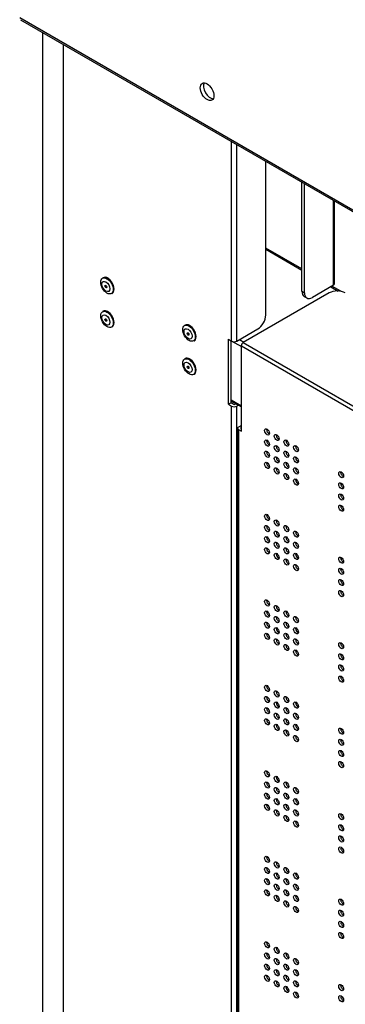
# Model space of a CAD drawing. Extents: x 80 to 392, y 38 to 274.
# Drawn here: x 354 to 361, y 220 to 242 of the extents above; entities that cross this region are included whole.
import ezdxf

# ---------------------------------------------------------------- set-up
doc = ezdxf.new("R2010")
doc.units = 0
for name, color, linetype in [('BRACKET_CBS_001_', 7, 'CONTINUOUS'), ('COVER_CBS_001_SE', 7, 'CONTINUOUS'), ('DEFAULT', 7, 'CONTINUOUS'), ('PILLAR_LEFT_CBS-', 7, 'CONTINUOUS'), ('PILLAR_LEFT_CBS_', 7, 'CONTINUOUS'), ('POP_RIVETS_SD52B', 7, 'CONTINUOUS'), ('STAY_CBS_2-01_00', 7, 'CONTINUOUS')]:
    doc.layers.add(name, color=color, linetype=linetype)

# ---------------------------------------------------------------- blocks, each defined once
blk = doc.blocks.new('SE3')
at = {"layer": 'BRACKET_CBS_001_', "color": 7, "linetype": 'CONTINUOUS'}
for p, q in [((353.738, 242.074), (369.04, 233.24)), ((353.759, 242.028), (369.061, 233.194))]:
    blk.add_line(p, q, dxfattribs=at)
blk.add_ellipse((357.854, 240.445), major_axis=(0.106, -0.184), ratio=0.57735, dxfattribs=at)
blk.add_ellipse((357.924, 240.486), major_axis=(-0.106, 0.184), ratio=0.57735, start_param=0.339225, end_param=2.802368, dxfattribs=at)
at = {"layer": 'COVER_CBS_001_SE', "color": 7, "linetype": 'CONTINUOUS'}
for p, q in [((360.537, 236.026), (358.649, 234.936)), ((358.649, 234.936), (368.549, 229.22)), ((358.607, 234.862), (368.506, 229.147)), ((358.607, 232.992), (358.607, 234.862)), ((358.525, 233.054), (358.525, 211.417)), ((358.607, 233.115), (358.543, 233.078)), ((358.543, 233.029), (358.543, 211.392)), ((358.543, 233.029), (358.607, 232.992)), ((358.607, 233.066), (358.586, 233.054)), ((358.607, 233.041), (358.586, 233.054)), ((358.586, 233.054), (358.586, 233.054))]:
    blk.add_line(p, q, dxfattribs=at)
for centre, major_axis, start_param, end_param in [((360.714, 235.924), (0.25, 0), 0.785398, 2.356194), ((358.649, 234.887), (0.03, 0.052), 0.785398, 2.356194), ((358.586, 233.054), (0.0601, 0), 2.356194, 3.926991), ((358.586, 233.054), (0.0001, 0), 2.356194, 3.926991), ((359.215, 232.997), (-0.0375, 0.065), 0.601264, 2.540328), ((359.215, 232.752), (-0.0375, 0.065), 0.601264, 2.540328), ((359.427, 232.874), (-0.0375, 0.065), 0.601264, 2.540328), ((359.639, 232.752), (-0.0375, 0.065), 0.601264, 2.540328), ((359.215, 232.507), (-0.0375, 0.065), 0.601264, 2.540328), ((359.427, 232.629), (-0.0375, 0.065), 0.601264, 2.540328), ((359.639, 232.507), (-0.0375, 0.065), 0.601264, 2.540328), ((359.851, 232.629), (-0.0375, 0.065), 0.601264, 2.540328), ((359.427, 232.384), (-0.0375, 0.065), 0.601264, 2.540328), ((359.851, 232.384), (-0.0375, 0.065), 0.601264, 2.540328), ((359.215, 232.262), (-0.0375, 0.065), 0.601264, 2.540328), ((359.427, 232.139), (-0.0375, 0.065), 0.601264, 2.540328), ((359.639, 232.262), (-0.0375, 0.065), 0.601264, 2.540328), ((359.851, 232.139), (-0.0375, 0.065), 0.601264, 2.540328), ((360.841, 232.058), (-0.0375, 0.065), 0.601264, 2.540328), ((359.639, 232.017), (-0.0375, 0.065), 0.601264, 2.540328), ((359.851, 231.894), (-0.0375, 0.065), 0.601264, 2.540328), ((360.841, 231.813), (-0.0375, 0.065), 0.601264, 2.540328), ((360.841, 231.568), (-0.0375, 0.065), 0.601264, 2.540328), ((360.841, 231.323), (-0.0375, 0.065), 0.601264, 2.540328), ((359.215, 231.119), (-0.0375, 0.065), 0.601264, 2.540328), ((359.427, 230.996), (-0.0375, 0.065), 0.601264, 2.540328), ((359.215, 230.874), (-0.0375, 0.065), 0.601264, 2.540328), ((359.639, 230.874), (-0.0375, 0.065), 0.601264, 2.540328), ((359.215, 230.629), (-0.0375, 0.065), 0.601264, 2.540328), ((359.427, 230.751), (-0.0375, 0.065), 0.601264, 2.540328), ((359.639, 230.629), (-0.0375, 0.065), 0.601264, 2.540328), ((359.851, 230.751), (-0.0375, 0.065), 0.601264, 2.540328), ((359.215, 230.384), (-0.0375, 0.065), 0.601264, 2.540328), ((359.427, 230.506), (-0.0375, 0.065), 0.601264, 2.540328), ((359.639, 230.384), (-0.0375, 0.065), 0.601264, 2.540328), ((359.851, 230.506), (-0.0375, 0.065), 0.601264, 2.540328), ((359.427, 230.261), (-0.0375, 0.065), 0.601264, 2.540328), ((359.639, 230.139), (-0.0375, 0.065), 0.601264, 2.540328), ((359.851, 230.261), (-0.0375, 0.065), 0.601264, 2.540328), ((360.841, 230.18), (-0.0375, 0.065), 0.601264, 2.540328), ((359.851, 230.016), (-0.0375, 0.065), 0.601264, 2.540328), ((360.841, 229.935), (-0.0375, 0.065), 0.601264, 2.540328), ((360.841, 229.69), (-0.0375, 0.065), 0.601264, 2.540328), ((359.215, 229.241), (-0.0375, 0.065), 0.601264, 2.540328), ((360.841, 229.445), (-0.0375, 0.065), 0.601264, 2.540328), ((359.427, 229.118), (-0.0375, 0.065), 0.601264, 2.540328), ((359.215, 228.996), (-0.0375, 0.065), 0.601264, 2.540328), ((359.427, 228.873), (-0.0375, 0.065), 0.601264, 2.540328), ((359.639, 228.996), (-0.0375, 0.065), 0.601264, 2.540328), ((359.851, 228.873), (-0.0375, 0.065), 0.601264, 2.540328), ((359.215, 228.751), (-0.0375, 0.065), 0.601264, 2.540328), ((359.427, 228.628), (-0.0375, 0.065), 0.601264, 2.540328), ((359.639, 228.751), (-0.0375, 0.065), 0.601264, 2.540328), ((359.851, 228.628), (-0.0375, 0.065), 0.601264, 2.540329), ((359.215, 228.506), (-0.0375, 0.065), 0.601264, 2.540328), ((359.427, 228.383), (-0.0375, 0.065), 0.601264, 2.540328), ((359.639, 228.506), (-0.0375, 0.065), 0.601264, 2.540328), ((359.851, 228.383), (-0.0375, 0.065), 0.601264, 2.540329), ((359.639, 228.261), (-0.0375, 0.065), 0.601264, 2.540329), ((360.841, 228.302), (-0.0375, 0.065), 0.601264, 2.540328), ((359.851, 228.138), (-0.0375, 0.065), 0.601264, 2.540328), ((360.841, 228.057), (-0.0375, 0.065), 0.601264, 2.540328), ((360.841, 227.812), (-0.0375, 0.065), 0.601264, 2.540328), ((360.841, 227.567), (-0.0375, 0.065), 0.601264, 2.540328), ((359.215, 227.363), (-0.0375, 0.065), 0.601264, 2.540328), ((359.215, 227.118), (-0.0375, 0.065), 0.601264, 2.540328), ((359.427, 227.24), (-0.0375, 0.065), 0.601264, 2.540328), ((359.639, 227.118), (-0.0375, 0.065), 0.601264, 2.540328), ((359.215, 226.873), (-0.0375, 0.065), 0.601264, 2.540328), ((359.427, 226.995), (-0.0375, 0.065), 0.601264, 2.540328), ((359.639, 226.873), (-0.0375, 0.065), 0.601264, 2.540328), ((359.851, 226.995), (-0.0375, 0.065), 0.601264, 2.540328), ((359.427, 226.75), (-0.0375, 0.065), 0.601264, 2.540328), ((359.851, 226.75), (-0.0375, 0.065), 0.601264, 2.540329), ((359.215, 226.628), (-0.0375, 0.065), 0.601264, 2.540328), ((359.427, 226.505), (-0.0375, 0.065), 0.601264, 2.540329), ((359.639, 226.628), (-0.0375, 0.065), 0.601264, 2.540328), ((359.851, 226.505), (-0.0375, 0.065), 0.601264, 2.540329), ((359.639, 226.383), (-0.0375, 0.065), 0.601264, 2.540329), ((359.851, 226.26), (-0.0375, 0.065), 0.601264, 2.540328), ((360.841, 226.424), (-0.0375, 0.065), 0.601264, 2.540328), ((360.841, 226.179), (-0.0375, 0.065), 0.601264, 2.540328), ((360.841, 225.934), (-0.0375, 0.065), 0.601264, 2.540328), ((360.841, 225.689), (-0.0375, 0.065), 0.601264, 2.540328), ((359.215, 225.485), (-0.0375, 0.065), 0.601264, 2.540328), ((359.427, 225.362), (-0.0375, 0.065), 0.601264, 2.540328), ((359.215, 225.24), (-0.0375, 0.065), 0.601264, 2.540329), ((359.639, 225.24), (-0.0375, 0.065), 0.601264, 2.540328), ((359.215, 224.995), (-0.0375, 0.065), 0.601264, 2.540328), ((359.427, 225.117), (-0.0375, 0.065), 0.601264, 2.540328), ((359.639, 224.995), (-0.0375, 0.065), 0.601264, 2.540328), ((359.851, 225.117), (-0.0375, 0.065), 0.601264, 2.540328), ((359.215, 224.75), (-0.0375, 0.065), 0.601264, 2.540329), ((359.427, 224.872), (-0.0375, 0.065), 0.601264, 2.540328), ((359.639, 224.75), (-0.0375, 0.065), 0.601264, 2.540328), ((359.851, 224.872), (-0.0375, 0.065), 0.601264, 2.540329), ((359.427, 224.627), (-0.0375, 0.065), 0.601264, 2.540328), ((359.639, 224.505), (-0.0375, 0.065), 0.601264, 2.540328), ((359.851, 224.627), (-0.0375, 0.065), 0.601264, 2.540328), ((360.841, 224.546), (-0.0375, 0.065), 0.601264, 2.540328), ((359.851, 224.383), (-0.0375, 0.065), 0.601264, 2.540328), ((360.841, 224.301), (-0.0375, 0.065), 0.601264, 2.540328), ((360.841, 224.056), (-0.0375, 0.065), 0.601264, 2.540328), ((360.841, 223.811), (-0.0375, 0.065), 0.601264, 2.540328), ((359.215, 223.607), (-0.0375, 0.065), 0.601264, 2.540328), ((359.427, 223.484), (-0.0375, 0.065), 0.601264, 2.540328), ((359.215, 223.362), (-0.0375, 0.065), 0.601264, 2.540328), ((359.427, 223.239), (-0.0375, 0.065), 0.601264, 2.540329), ((359.639, 223.362), (-0.0375, 0.065), 0.601264, 2.540328), ((359.851, 223.239), (-0.0375, 0.065), 0.601264, 2.540328), ((359.215, 223.117), (-0.0375, 0.065), 0.601264, 2.540328), ((359.427, 222.994), (-0.0375, 0.065), 0.601264, 2.540328), ((359.639, 223.117), (-0.0375, 0.065), 0.601264, 2.540328), ((359.851, 222.994), (-0.0375, 0.065), 0.601264, 2.540329), ((359.215, 222.872), (-0.0375, 0.065), 0.601264, 2.540328), ((359.639, 222.872), (-0.0375, 0.065), 0.601264, 2.540328), ((359.427, 222.75), (-0.0375, 0.065), 0.601264, 2.540328), ((359.639, 222.627), (-0.0375, 0.065), 0.601264, 2.540328), ((359.851, 222.75), (-0.0375, 0.065), 0.601264, 2.540328), ((360.841, 222.668), (-0.0375, 0.065), 0.601264, 2.540328), ((359.851, 222.505), (-0.0375, 0.065), 0.601264, 2.540328), ((360.841, 222.423), (-0.0375, 0.065), 0.601264, 2.540328), ((360.841, 222.178), (-0.0375, 0.065), 0.601264, 2.540328), ((360.841, 221.933), (-0.0375, 0.065), 0.601264, 2.540328), ((359.215, 221.729), (-0.0375, 0.065), 0.601264, 2.540328), ((359.215, 221.484), (-0.0375, 0.065), 0.601264, 2.540328), ((359.427, 221.606), (-0.0375, 0.065), 0.601264, 2.540328), ((359.639, 221.484), (-0.0375, 0.065), 0.601264, 2.540328), ((359.215, 221.239), (-0.0375, 0.065), 0.601264, 2.540328), ((359.427, 221.361), (-0.0375, 0.065), 0.601264, 2.540328), ((359.639, 221.239), (-0.0375, 0.065), 0.601264, 2.540328), ((359.851, 221.361), (-0.0375, 0.065), 0.601264, 2.540328), ((359.427, 221.117), (-0.0375, 0.065), 0.601264, 2.540328), ((359.851, 221.117), (-0.0375, 0.065), 0.601264, 2.540328), ((359.215, 220.994), (-0.0375, 0.065), 0.601264, 2.540328), ((359.427, 220.872), (-0.0375, 0.065), 0.601264, 2.540328), ((359.639, 220.994), (-0.0375, 0.065), 0.601264, 2.540328), ((359.851, 220.872), (-0.0375, 0.065), 0.601264, 2.540328), ((359.639, 220.749), (-0.0375, 0.065), 0.601264, 2.540328), ((359.851, 220.627), (-0.0375, 0.065), 0.601264, 2.540328), ((360.841, 220.79), (-0.0375, 0.065), 0.601264, 2.540328), ((360.841, 220.545), (-0.0375, 0.065), 0.601264, 2.540328)]:
    blk.add_ellipse(centre, major_axis=major_axis, ratio=0.57735, start_param=start_param, end_param=end_param, dxfattribs=at)
for centre in [(359.172, 232.972), (359.172, 232.727), (359.384, 232.85), (359.597, 232.727), (359.172, 232.482), (359.384, 232.605), (359.597, 232.482), (359.809, 232.605), (359.172, 232.237), (359.384, 232.36), (359.597, 232.237), (359.809, 232.36), (359.384, 232.115), (359.809, 232.115), (360.799, 232.033), (359.597, 231.992), (359.809, 231.87), (360.799, 231.788), (360.799, 231.543), (360.799, 231.298), (359.172, 231.094), (359.384, 230.972), (359.172, 230.849), (359.384, 230.727), (359.597, 230.849), (359.809, 230.727), (359.172, 230.604), (359.597, 230.604), (359.172, 230.359), (359.384, 230.482), (359.597, 230.359), (359.809, 230.482), (359.384, 230.237), (359.597, 230.114), (359.809, 230.237), (360.799, 230.155), (359.809, 229.992), (360.799, 229.91), (360.799, 229.665), (360.799, 229.42), (359.172, 229.216), (359.384, 229.094), (359.172, 228.971), (359.384, 228.849), (359.597, 228.971), (359.809, 228.849), (359.172, 228.726), (359.384, 228.604), (359.597, 228.726), (359.809, 228.604), (359.172, 228.481), (359.384, 228.359), (359.597, 228.481), (359.809, 228.359), (359.597, 228.236), (360.799, 228.277), (359.809, 228.114), (360.799, 228.032), (360.799, 227.787), (360.799, 227.542), (359.172, 227.338), (359.172, 227.093), (359.384, 227.216), (359.597, 227.093), (359.172, 226.848), (359.384, 226.971), (359.597, 226.848), (359.809, 226.971), (359.384, 226.726), (359.809, 226.726), (359.172, 226.603), (359.384, 226.481), (359.597, 226.603), (359.809, 226.481), (360.799, 226.399), (359.597, 226.358), (359.809, 226.236), (360.799, 226.154), (360.799, 225.909), (360.799, 225.664), (359.172, 225.46), (359.384, 225.338), (359.172, 225.215), (359.597, 225.215), (359.172, 224.97), (359.384, 225.093), (359.597, 224.97), (359.809, 225.093), (359.172, 224.725), (359.384, 224.848), (359.597, 224.725), (359.809, 224.848), (359.384, 224.603), (359.597, 224.48), (359.809, 224.603), (360.799, 224.521), (359.809, 224.358), (360.799, 224.276), (360.799, 224.031), (359.172, 223.582), (360.799, 223.786), (359.384, 223.46), (359.172, 223.337), (359.384, 223.215), (359.597, 223.337), (359.809, 223.215), (359.172, 223.092), (359.384, 222.97), (359.597, 223.092), (359.809, 222.97), (359.172, 222.847), (359.384, 222.725), (359.597, 222.847), (359.809, 222.725), (359.597, 222.603), (360.799, 222.643), (359.809, 222.48), (360.799, 222.398), (360.799, 222.153), (360.799, 221.909), (359.172, 221.704), (359.172, 221.459), (359.384, 221.582), (359.597, 221.459), (359.172, 221.214), (359.384, 221.337), (359.597, 221.214), (359.809, 221.337), (359.384, 221.092), (359.809, 221.092), (359.172, 220.97), (359.384, 220.847), (359.597, 220.97), (359.809, 220.847), (359.597, 220.725), (359.809, 220.602), (360.799, 220.765), (360.799, 220.52)]:
    blk.add_ellipse(centre, major_axis=(0.0375, -0.065), ratio=0.57735, dxfattribs=at)
at = {"layer": 'PILLAR_LEFT_CBS-', "color": 7, "linetype": 'CONTINUOUS'}
for p, q in [((354.241, 241.75), (354.241, 209.396)), ((354.703, 208.751), (354.703, 241.483)), ((358.394, 234.968), (358.394, 239.352)), ((358.508, 234.968), (358.508, 239.287)), ((359.144, 235.54), (359.144, 238.919)), ((359.936, 236.062), (359.936, 238.462)), ((359.993, 236.03), (359.993, 238.429)), ((360.629, 236.193), (360.629, 238.062)), ((360.652, 236.226), (360.652, 238.048)), ((359.936, 236.062), (359.993, 236.03)), ((360.629, 236.193), (360.169, 235.928)), ((359.988, 235.948), (360.044, 235.915)), ((358.508, 234.968), (358.967, 235.234)), ((358.324, 233.58), (358.324, 235.009)), ((358.324, 235.009), (358.394, 234.968)), ((358.38, 233.613), (358.38, 234.977)), ((358.38, 233.613), (358.324, 233.58)), ((358.38, 233.613), (358.451, 233.572)), ((358.324, 233.58), (358.394, 233.54)), ((358.394, 208.008), (358.394, 233.54)), ((358.451, 233.572), (358.484, 233.591)), ((358.541, 233.559), (358.508, 233.54)), ((358.508, 208.008), (358.508, 233.54))]:
    blk.add_line(p, q, dxfattribs=at)
for centre, major_axis, start_param, end_param in [((360.572, 236.226), (-0.0801, 0), 2.356194, 3.141593), ((360.113, 236.165), (0.125, 0.217), 2.356194, 3.141593), ((360.169, 236.132), (0.125, 0.217), 2.356194, 3.926991), ((358.967, 235.438), (-0.125, -0.217), 0.785398, 2.356194), ((358.451, 235.001), (0.0801, 0), 3.926991, 5.497787), ((358.451, 233.572), (-0.0801, 0), 0.785398, 2.356194), ((358.451, 233.572), (-0.0001, 0), 0.785398, 2.356194)]:
    blk.add_ellipse(centre, major_axis=major_axis, ratio=0.57735, start_param=start_param, end_param=end_param, dxfattribs=at)
at = {"layer": 'PILLAR_LEFT_CBS_', "color": 7, "linetype": 'CONTINUOUS'}
for p, q in [((354.241, 241.75), (354.241, 209.396)), ((354.703, 208.751), (354.703, 241.483)), ((358.394, 234.968), (358.394, 239.352)), ((358.508, 234.968), (358.508, 239.287)), ((359.144, 235.54), (359.144, 238.919)), ((359.936, 236.062), (359.936, 238.462)), ((359.993, 236.03), (359.993, 238.429)), ((360.629, 236.193), (360.629, 238.062)), ((360.652, 236.226), (360.652, 238.048)), ((359.936, 236.062), (359.993, 236.03)), ((360.629, 236.193), (360.169, 235.928)), ((359.988, 235.948), (360.044, 235.915)), ((358.508, 234.968), (358.967, 235.234)), ((358.324, 233.58), (358.324, 235.009)), ((358.324, 235.009), (358.394, 234.968)), ((358.38, 233.613), (358.38, 234.977)), ((358.38, 233.613), (358.324, 233.58)), ((358.38, 233.613), (358.451, 233.572)), ((358.324, 233.58), (358.394, 233.54)), ((358.394, 208.008), (358.394, 233.54)), ((358.451, 233.572), (358.484, 233.591)), ((358.541, 233.559), (358.508, 233.54)), ((358.508, 208.008), (358.508, 233.54))]:
    blk.add_line(p, q, dxfattribs=at)
for centre, major_axis, start_param, end_param in [((360.572, 236.226), (-0.0801, 0), 2.356194, 3.141593), ((360.113, 236.165), (0.125, 0.217), 2.356194, 3.141593), ((360.169, 236.132), (0.125, 0.217), 2.356194, 3.926991), ((358.967, 235.438), (-0.125, -0.217), 0.785398, 2.356194), ((358.451, 235.001), (0.0801, 0), 3.926991, 5.497787), ((358.451, 233.572), (-0.0801, 0), 0.785398, 2.356194), ((358.451, 233.572), (-0.0001, 0), 0.785398, 2.356194)]:
    blk.add_ellipse(centre, major_axis=major_axis, ratio=0.57735, start_param=start_param, end_param=end_param, dxfattribs=at)
at = {"layer": 'POP_RIVETS_SD52B', "color": 7, "linetype": 'CONTINUOUS'}
for p, q in [((355.569, 236.36), (355.563, 236.357)), ((355.763, 236.01), (355.769, 236.014)), ((355.569, 235.625), (355.563, 235.622)), ((355.763, 235.275), (355.769, 235.279)), ((357.372, 235.319), (357.366, 235.316)), ((357.566, 234.969), (357.572, 234.973)), ((357.372, 234.584), (357.366, 234.581)), ((357.566, 234.234), (357.572, 234.238))]:
    blk.add_line(p, q, dxfattribs=at)
for centre, major_axis in [((355.656, 236.18), (-0.097, 0.168)), ((355.633, 236.167), (0.062, -0.108)), ((355.633, 236.167), (0.015, -0.026)), ((355.656, 235.445), (-0.097, 0.168)), ((355.633, 235.432), (0.062, -0.108)), ((355.633, 235.432), (0.015, -0.026)), ((357.459, 235.139), (-0.097, 0.168)), ((357.436, 235.126), (0.062, -0.108)), ((357.436, 235.126), (0.015, -0.026)), ((357.459, 234.404), (-0.097, 0.168)), ((357.436, 234.391), (0.062, -0.108)), ((357.436, 234.391), (0.015, -0.026))]:
    blk.add_ellipse(centre, major_axis=major_axis, ratio=0.57735, dxfattribs=at)
for centre, major_axis, start_param, end_param in [((355.663, 236.183), (0.1, -0.173), 0.852515, 3.141593), ((355.669, 236.187), (-0.1, 0.173), 3.141593, 6.283185), ((355.676, 236.191), (0.095, -0.165), 0.759404, 2.71215), ((355.644, 236.173), (0.015, -0.026), 3.50296, 5.921818), ((355.663, 236.183), (0.1, -0.173), 0, 0.627632), ((355.663, 236.183), (0.1, -0.173), 0.627632, 0.852515), ((355.663, 235.449), (0.1, -0.173), 0.852515, 3.141593), ((355.669, 235.452), (-0.1, 0.173), 3.141593, 6.283185), ((355.676, 235.456), (0.095, -0.165), 0.759216, 2.71215), ((355.644, 235.438), (0.015, -0.026), 3.50296, 5.921818), ((355.663, 235.449), (0.1, -0.173), 0, 0.627632), ((355.663, 235.449), (0.1, -0.173), 0.627632, 0.852515), ((357.466, 235.142), (0.1, -0.173), 0.852515, 3.141593), ((357.472, 235.146), (-0.1, 0.173), 3.141593, 6.283185), ((357.447, 235.132), (0.015, -0.026), 3.503014, 5.921764), ((357.479, 235.15), (0.095, -0.165), 0.759391, 2.71215), ((357.466, 235.142), (0.1, -0.173), 0, 0.627632), ((357.466, 235.142), (0.1, -0.173), 0.627632, 0.852515), ((357.466, 234.408), (0.1, -0.173), 0.852515, 3.141593), ((357.472, 234.411), (-0.1, 0.173), 3.141593, 6.283185), ((357.479, 234.415), (0.095, -0.165), 0.759357, 2.71215), ((357.447, 234.397), (0.015, -0.026), 3.503011, 5.921767), ((357.466, 234.408), (0.1, -0.173), 0, 0.627632), ((357.466, 234.408), (0.1, -0.173), 0.627632, 0.852515)]:
    blk.add_ellipse(centre, major_axis=major_axis, ratio=0.57735, start_param=start_param, end_param=end_param, dxfattribs=at)
at = {"layer": 'STAY_CBS_2-01_00', "color": 7, "linetype": 'CONTINUOUS'}
for p, q in [((359.936, 236.555), (359.144, 237.012)), ((359.144, 236.985), (359.936, 236.528)), ((360.572, 236.16), (360.733, 236.068)), ((360.792, 236.061), (360.596, 236.174)), ((358.38, 234.976), (358.607, 234.846)), ((358.564, 235.001), (358.663, 234.944)), ((358.38, 233.678), (358.607, 233.548)), ((358.38, 233.651), (358.607, 233.521))]:
    blk.add_line(p, q, dxfattribs=at)

msp = doc.modelspace()

# ---------------------------------------------------------------- block references
at = {"layer": 'DEFAULT'}
msp.add_blockref('SE3', (0, 0), dxfattribs=at)

doc.saveas('drawing.dxf')
